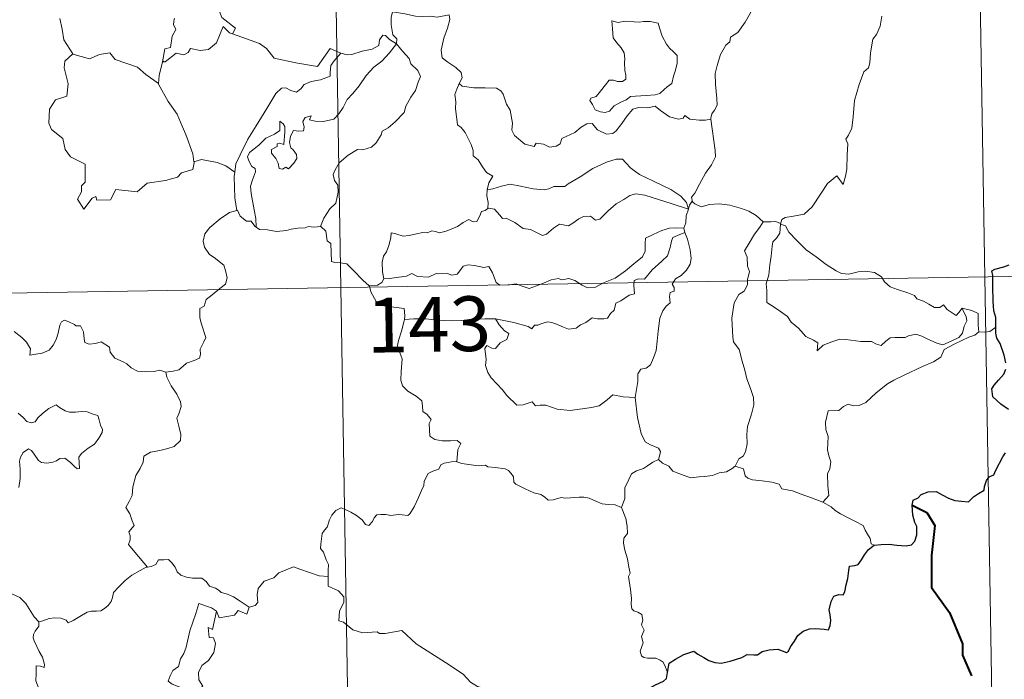
# Model space of a CAD drawing. Units: metres. Extents: x 614237 to 618741, y 4678077 to 4681121.
# Drawn here: x 614824 to 614959, y 4680147 to 4680237 of the extents above; entities that cross this region are included whole.
import ezdxf
from ezdxf.enums import TextEntityAlignment as Align

# ---------------------------------------------------------------- set-up
doc = ezdxf.new("R2010")
doc.units = ezdxf.units.M
doc.header["$MEASUREMENT"] = 0
doc.layers.add('Level 63', color=7, linetype='Continuous', lineweight=0)
doc.styles.add('Arial', font='ARIAL.TTF', dxfattribs={"height": 0.2})

msp = doc.modelspace()

# ---------------------------------------------------------------- linework, layer by layer
at = {"layer": 'Level 63', "linetype": 'Continuous', "lineweight": 0}
for points in [[(614865.41, 4680381.09, -0.74), (614869.42, 4680140.19, -0.74)], [(614954.68, 4680322.33, -0.74), (614957.68, 4680141.65, -0.74)], [(614926.72, 4680243.93, -0.74), (614926.08, 4680242.27, -0.74), (614925.46, 4680240.95, -0.74), (614925.06, 4680239.37, -0.74), (614924.57, 4680238.07, -0.74), (614923.81, 4680236.82, -0.74), (614922.82, 4680235.41, -0.74), (614921.8, 4680234.77, -0.74), (614921.74, 4680234.09, -0.74), (614921.17, 4680233.67, -0.74), (614920.47, 4680232.38, -0.74), (614920.01, 4680230.88, -0.74), (614919.72, 4680229.79, -0.74), (614919.76, 4680228.25, -0.74), (614919.95, 4680226.36, -0.74), (614920, 4680225.44, -0.74), (614919.64, 4680224.76, -0.74), (614919.27, 4680224.24, -0.74), (614919.13, 4680223.63, -0.74), (614919.14, 4680223.53, -0.74)], [(614853.54, 4680235.2, -0.74), (614853.97, 4680235.97, -0.74), (614852.12, 4680237.43, -0.74), (614851.76, 4680238.28, -0.74), (614852.05, 4680239.67, -0.74), (614850.94, 4680241.27, -0.74)], [(614875.48, 4680238.21, -0.74), (614875.33, 4680237.43, -0.74), (614875.33, 4680236.44, -0.74), (614875.53, 4680235.05, -0.74), (614876.1, 4680234.51, -0.74), (614876.06, 4680233.85, -0.74)], [(614875.48, 4680238.21, -0.74), (614875.49, 4680238.21, -0.74), (614877.2, 4680237.95, -0.74), (614878.63, 4680237.64, -0.74), (614879.6, 4680237.59, -0.74), (614880.7, 4680237.62, -0.74), (614881.61, 4680237.49, -0.74), (614883.24, 4680237.8, -0.74), (614883.34, 4680237.17, -0.74), (614883.01, 4680235.99, -0.74), (614882.53, 4680234.6, -0.74), (614882.15, 4680232.96, -0.74), (614882.29, 4680231.91, -0.74), (614883.09, 4680231.34, -0.74), (614884.15, 4680230.58, -0.74), (614884.91, 4680229.92, -0.74), (614885.05, 4680229.16, -0.74), (614884.61, 4680228.39, -0.74)], [(614942.58, 4680237.65, -0.74), (614942.33, 4680236.28, -0.74), (614941.82, 4680235.12, -0.74), (614941.34, 4680234.49, -0.74), (614941.02, 4680232.6, -0.74), (614940.9, 4680231.24, -0.74), (614940.73, 4680230.53, -0.74), (614940.1, 4680230, -0.74), (614939.45, 4680228.26, -0.74), (614938.8, 4680226.05, -0.74), (614938.65, 4680223.83, -0.74), (614938.44, 4680222.3, -0.74), (614938.01, 4680221.34, -0.74), (614937.65, 4680220.76, -0.74), (614937.92, 4680220.13, -0.74), (614937.79, 4680218.57, -0.74), (614937.78, 4680216.68, -0.74), (614937.58, 4680215.72, -0.74), (614937.28, 4680214.54, -0.74), (614936.38, 4680215.74, -0.74), (614935.12, 4680214.68, -0.74), (614934.27, 4680213.38, -0.74), (614933.01, 4680211.49, -0.74), (614931.92, 4680210.5, -0.74), (614930.44, 4680210.21, -0.74), (614929.3, 4680210.05, -0.74), (614928.85, 4680209.75, -0.74), (614928.68, 4680209.11, -0.74)], [(614829.91, 4680237.29, -0.74), (614830.19, 4680235.84, -0.74), (614830.43, 4680234.39, -0.74), (614831.66, 4680232.48, -0.74)], [(614845.67, 4680237.31, -0.74), (614845.55, 4680237.28, -0.74), (614845.48, 4680236.49, -0.74), (614845.77, 4680235.79, -0.74), (614845.3, 4680234.91, -0.74), (614845.06, 4680233.33, -0.74), (614844.29, 4680233.13, -0.74), (614843.97, 4680231.38, -0.74), (614844.09, 4680231.52, -0.74)], [(614843.97, 4680231.38, -0.74), (614844.32, 4680231.39, -0.74), (614845.85, 4680232.58, -0.74), (614846.9, 4680232.34, -0.74), (614847.5, 4680232.65, -0.74), (614847.82, 4680233.18, -0.74), (614849.14, 4680232.94, -0.74), (614850.25, 4680233.06, -0.74), (614851.37, 4680233.97, -0.74), (614851.85, 4680235.23, -0.74), (614852.26, 4680236.19, -0.74), (614853.15, 4680235.34, -0.74), (614853.54, 4680235.2, -0.74)], [(614905.54, 4680237, -0.74), (614905.66, 4680235.91, -0.74), (614905.73, 4680234.67, -0.74), (614906.23, 4680233.97, -0.74), (614906.82, 4680233.31, -0.74), (614907.24, 4680232.59, -0.74), (614907.35, 4680231.77, -0.74), (614907.3, 4680231.26, -0.74), (614907.34, 4680230.17, -0.74), (614907.47, 4680229.55, -0.74), (614907.46, 4680229, -0.74), (614907.02, 4680228.69, -0.74), (614906.34, 4680228.67, -0.74), (614905.76, 4680228.86, -0.74), (614905.19, 4680228.87, -0.74), (614904.67, 4680228.24, -0.74), (614904.02, 4680227.34, -0.74), (614903.39, 4680226.62, -0.74), (614902.67, 4680226.39, -0.74), (614902.52, 4680226.08, -0.74), (614902.89, 4680225.53, -0.74), (614903.25, 4680224.81, -0.74), (614904, 4680224.5, -0.74), (614904.65, 4680224.41, -0.74), (614905.24, 4680224.63, -0.74), (614905.89, 4680225.32, -0.74), (614906.8, 4680225.83, -0.74), (614907.52, 4680226.15, -0.74), (614908.13, 4680226.61, -0.74), (614908.82, 4680226.66, -0.74), (614910.26, 4680226.77, -0.74), (614911.48, 4680226.85, -0.74), (614912.12, 4680227.05, -0.74), (614912.75, 4680227.59, -0.74), (614913.13, 4680227.94, -0.74), (614913.78, 4680228.42, -0.74), (614914.02, 4680229.39, -0.74), (614914.25, 4680230.11, -0.74), (614914.53, 4680231.12, -0.74), (614914.52, 4680232.22, -0.74), (614914.01, 4680232.75, -0.74), (614913.44, 4680233.26, -0.74), (614913.03, 4680233.8, -0.74), (614912.44, 4680234.91, -0.74), (614912.11, 4680236.01, -0.74), (614911.9, 4680236.69, -0.74), (614910.8, 4680236.88, -0.74), (614909.91, 4680236.91, -0.74), (614909.28, 4680236.81, -0.74), (614908.6, 4680236.85, -0.74), (614907.38, 4680236.95, -0.74), (614906.44, 4680236.75, -0.74), (614905.54, 4680237, -0.74)], [(614853.54, 4680235.2, -0.74), (614857.24, 4680233.87, -0.74), (614858.24, 4680233.21, -0.74), (614859.26, 4680231.86, -0.74), (614862.24, 4680231.25, -0.74), (614865.2, 4680230.72, -0.74), (614866.96, 4680233.19, -0.74), (614868.39, 4680232.56, -0.74)], [(614876.06, 4680233.85, -0.74), (614875.06, 4680234.42, -0.74), (614874.53, 4680234.99, -0.74), (614874.16, 4680235.02, -0.74), (614873.71, 4680234.39, -0.74), (614873.62, 4680233.63, -0.74), (614872.71, 4680233.09, -0.74), (614871.31, 4680232.84, -0.74), (614869.93, 4680232.37, -0.74), (614869.27, 4680232.32, -0.74), (614868.39, 4680232.56, -0.74)], [(614856.79, 4680208.72, -0.74), (614856.75, 4680209.9, -0.74), (614856.55, 4680211.07, -0.74), (614856.14, 4680213.32, -0.74), (614856.04, 4680214.31, -0.74), (614856.29, 4680215.19, -0.74), (614856.73, 4680216.28, -0.74), (614856.67, 4680216.77, -0.74), (614856.23, 4680217.03, -0.74), (614855.78, 4680217.79, -0.74), (614855.63, 4680218.36, -0.74), (614855.89, 4680218.94, -0.74), (614857.15, 4680219.95, -0.74), (614858.13, 4680220.89, -0.74), (614859.33, 4680221.46, -0.74), (614860.04, 4680221.95, -0.74), (614860.03, 4680223.24, -0.74), (614860.5, 4680222.89, -0.74), (614860.74, 4680222.49, -0.74), (614860.75, 4680221.77, -0.74), (614860.61, 4680220.02, -0.74), (614860.01, 4680220.24, -0.74), (614859.7, 4680220.12, -0.74), (614859.7, 4680219.78, -0.74), (614858.92, 4680219.35, -0.74), (614858.89, 4680218.87, -0.74), (614859.49, 4680218.14, -0.74), (614859.8, 4680217.48, -0.74), (614859.96, 4680216.76, -0.74), (614860.43, 4680216.68, -0.74), (614860.85, 4680216.95, -0.74), (614861.25, 4680216.73, -0.74), (614861.96, 4680217.47, -0.74), (614862.39, 4680218.12, -0.74), (614862.32, 4680218.67, -0.74), (614861.88, 4680219.29, -0.74), (614861.54, 4680219.6, -0.74), (614861.35, 4680220.33, -0.74), (614861.53, 4680221.2, -0.74), (614861.92, 4680221.95, -0.74), (614862.65, 4680221.87, -0.74), (614863.27, 4680221.9, -0.74), (614863.37, 4680222.41, -0.74), (614863.22, 4680223.2, -0.74), (614863.53, 4680223.72, -0.74), (614864.35, 4680223.95, -0.74), (614864.12, 4680223.4, -0.74), (614864.87, 4680223.24, -0.74), (614866.05, 4680223.21, -0.74), (614867.43, 4680223.51, -0.74), (614868.13, 4680224.25, -0.74), (614868.74, 4680225.13, -0.74), (614869.29, 4680226.21, -0.74), (614870.05, 4680227.04, -0.74), (614870.94, 4680228.06, -0.74), (614871.9, 4680229.5, -0.74), (614872.94, 4680230.62, -0.74), (614874.03, 4680231.46, -0.74), (614875.08, 4680232.62, -0.74), (614876.06, 4680233.85, -0.74)], [(614876.06, 4680233.85, -0.74), (614876.85, 4680232.83, -0.74), (614877.76, 4680231.81, -0.74), (614877.99, 4680231.09, -0.74), (614878.95, 4680230.18, -0.74), (614879.31, 4680229.36, -0.74), (614878.99, 4680228.59, -0.74), (614878.64, 4680227.44, -0.74), (614878.01, 4680226.51, -0.74), (614877.33, 4680225.28, -0.74), (614877.1, 4680224.41, -0.74), (614875.86, 4680223.14, -0.74), (614874.9, 4680222.31, -0.74), (614874.07, 4680221.85, -0.74), (614873.95, 4680221.36, -0.74), (614873.23, 4680220.25, -0.74), (614872.6, 4680219.67, -0.74), (614871.41, 4680219.33, -0.74), (614870.69, 4680219.35, -0.74), (614869.4, 4680218.59, -0.74), (614868.18, 4680217.53, -0.74), (614867.62, 4680216.57, -0.74), (614867.34, 4680215.93, -0.74), (614867.54, 4680215.11, -0.74), (614867.98, 4680214.45, -0.74), (614868.04, 4680213.49, -0.74), (614867.72, 4680212, -0.74), (614866.9, 4680211.23, -0.74), (614866.06, 4680209.96, -0.74), (614865.63, 4680208.79, -0.74)], [(614831.66, 4680232.48, -0.74), (614830.58, 4680231.48, -0.74), (614830.48, 4680230.54, -0.74), (614831.05, 4680228.37, -0.74), (614830.83, 4680226.65, -0.74), (614829.32, 4680226.16, -0.74), (614828.48, 4680224.88, -0.74), (614828.38, 4680222.97, -0.74), (614828.73, 4680222.08, -0.74), (614830.32, 4680220.88, -0.74), (614830.64, 4680219.36, -0.74), (614831.36, 4680218.34, -0.74), (614833.37, 4680217.33, -0.74), (614833.35, 4680214.86, -0.74), (614832.87, 4680214.36, -0.74), (614832.85, 4680213.56, -0.74), (614832.33, 4680212.55, -0.74), (614833.18, 4680211.16, -0.74), (614834.31, 4680212.68, -0.74), (614834.82, 4680212.9, -0.74), (614834.96, 4680212.41, -0.74), (614836.82, 4680212.48, -0.74), (614837.59, 4680213.88, -0.74), (614840.5, 4680213.54, -0.74), (614841.88, 4680214.73, -0.74), (614844.39, 4680215.13, -0.74), (614846.01, 4680215.55, -0.74), (614846.57, 4680216.18, -0.74), (614848.12, 4680216.61, -0.74), (614848.34, 4680217.77, -0.74)], [(614831.66, 4680232.48, -0.74), (614831.68, 4680232.43, -0.74), (614833.94, 4680231.77, -0.74), (614835.31, 4680232.39, -0.74), (614836.75, 4680232.61, -0.74), (614837.47, 4680231.69, -0.74), (614840.54, 4680230.66, -0.74), (614841.66, 4680229.64, -0.74), (614843.41, 4680228.41, -0.74)], [(614868.39, 4680232.56, -0.74), (614867.51, 4680231.52, -0.74), (614867.04, 4680230.85, -0.74), (614866.93, 4680229.93, -0.74), (614866.94, 4680229.41, -0.74), (614865.61, 4680228.91, -0.74), (614864.36, 4680228.66, -0.74), (614863.4, 4680228.25, -0.74), (614862.92, 4680227.66, -0.74), (614862.33, 4680227.23, -0.74), (614861.57, 4680227.44, -0.74), (614860.85, 4680227.83, -0.74), (614860.27, 4680227.76, -0.74), (614859.5, 4680227.01, -0.74), (614858.28, 4680224.96, -0.74), (614856.82, 4680222.6, -0.74), (614855.68, 4680220.77, -0.74), (614854.59, 4680218.63, -0.74), (614854.02, 4680217.4, -0.74), (614853.86, 4680216.23, -0.74)], [(614843.41, 4680228.41, -0.74), (614843.52, 4680229.48, -0.74), (614843.97, 4680231.38, -0.74)], [(614848.26, 4680217.65, -0.74), (614848.12, 4680218.78, -0.74), (614847.16, 4680221.43, -0.74), (614846.64, 4680222.57, -0.74), (614845.98, 4680224.22, -0.74), (614844.74, 4680225.95, -0.74), (614843.41, 4680228.33, -0.74), (614843.41, 4680228.41, -0.74)], [(614884.61, 4680228.39, -0.74), (614884.3, 4680227.61, -0.74), (614884.03, 4680226.88, -0.74), (614884.17, 4680225.88, -0.74), (614884.14, 4680224.96, -0.74), (614884.38, 4680222.76, -0.74), (614884.92, 4680222.37, -0.74), (614885.45, 4680221.69, -0.74), (614885.91, 4680220.79, -0.74), (614886.29, 4680220.04, -0.74), (614886.56, 4680219.22, -0.74), (614886.54, 4680218.51, -0.74), (614887.24, 4680217.93, -0.74), (614887.81, 4680216.99, -0.74), (614888.37, 4680216.21, -0.74), (614889.25, 4680215.69, -0.74), (614888.69, 4680214.8, -0.74), (614888.46, 4680213.82, -0.74)], [(614919.14, 4680223.53, -0.74), (614918.38, 4680223.39, -0.74), (614917.52, 4680223.37, -0.74), (614916.23, 4680223.52, -0.74), (614915.58, 4680224.02, -0.74), (614915.34, 4680223.66, -0.74), (614914.71, 4680223.51, -0.74), (614913.44, 4680223.84, -0.74), (614912.22, 4680224.68, -0.74), (614911.49, 4680225.29, -0.74), (614910.47, 4680225.07, -0.74), (614909.21, 4680225.11, -0.74), (614908.41, 4680224.9, -0.74), (614907.67, 4680223.99, -0.74), (614906.92, 4680222.94, -0.74), (614906.16, 4680221.92, -0.74), (614905.7, 4680221.54, -0.74), (614904.82, 4680221.48, -0.74), (614903.57, 4680222.05, -0.74), (614902.88, 4680222.92, -0.74), (614902.11, 4680222.88, -0.74), (614901.37, 4680222.44, -0.74), (614900.48, 4680221.69, -0.74), (614898.72, 4680220.86, -0.74), (614898.46, 4680220.15, -0.74), (614897.93, 4680219.81, -0.74), (614897, 4680219.66, -0.74), (614896.17, 4680220.07, -0.74), (614895.18, 4680220.21, -0.74), (614894.91, 4680219.79, -0.74), (614893.64, 4680220.08, -0.74), (614892.22, 4680221.28, -0.74), (614891.84, 4680222, -0.74), (614891.93, 4680222.97, -0.74), (614891.64, 4680224.77, -0.74), (614891.11, 4680225.58, -0.74), (614890.64, 4680226.92, -0.74), (614890.33, 4680227.4, -0.74), (614889.75, 4680227.74, -0.74), (614888.18, 4680227.79, -0.74), (614886.63, 4680227.83, -0.74), (614885.05, 4680228.05, -0.74), (614884.61, 4680228.39, -0.74)], [(614919.14, 4680223.53, -0.74), (614919.73, 4680219.23, -0.74), (614919.75, 4680218.35, -0.74), (614919.22, 4680217.26, -0.74), (614918.38, 4680216.13, -0.74), (614917.59, 4680214.6, -0.74), (614916.95, 4680213.37, -0.74), (614916.49, 4680212.81, -0.74), (614916.62, 4680212.19, -0.74)], [(614853.86, 4680216.23, -0.74), (614852.63, 4680217.11, -0.74), (614851.47, 4680217.56, -0.74), (614849.29, 4680217.97, -0.74), (614848.26, 4680217.65, -0.74)], [(614848.34, 4680217.77, -0.74), (614848.26, 4680217.65, -0.74)], [(614916.04, 4680211.17, -0.74), (614915.8, 4680212.1, -0.74), (614915, 4680212.96, -0.74), (614913.66, 4680213.86, -0.74), (614911.25, 4680215.02, -0.74), (614909.36, 4680215.95, -0.74), (614908.17, 4680216.81, -0.74), (614907.47, 4680217.51, -0.74), (614907.02, 4680218.01, -0.74), (614906.17, 4680218.03, -0.74), (614904.82, 4680217.64, -0.74), (614902.95, 4680216.75, -0.74), (614901.2, 4680215.61, -0.74), (614899.58, 4680214.67, -0.74), (614899.1, 4680214.27, -0.74), (614897.62, 4680214.3, -0.74), (614896.91, 4680213.98, -0.74), (614896.26, 4680213.81, -0.74), (614894.78, 4680213.98, -0.74), (614893.02, 4680214.34, -0.74), (614891.62, 4680214.61, -0.74), (614890.42, 4680214.31, -0.74), (614889.26, 4680213.95, -0.74), (614888.46, 4680213.82, -0.74)], [(614853.86, 4680216.23, -0.74), (614853.78, 4680215.66, -0.74), (614853.88, 4680212.73, -0.74), (614854.15, 4680211.01, -0.74)], [(614888.46, 4680213.82, -0.74), (614888.44, 4680213, -0.74), (614888.62, 4680212.09, -0.74), (614888.58, 4680211.25, -0.74)], [(614888.58, 4680211.25, -0.74), (614888.67, 4680211.3, -0.74), (614889.46, 4680211.16, -0.74), (614890.2, 4680210.34, -0.74), (614890.59, 4680209.91, -0.74), (614891.07, 4680209.96, -0.74), (614892.27, 4680209.34, -0.74), (614893.39, 4680208.53, -0.74), (614894.42, 4680208.38, -0.74), (614895.21, 4680207.99, -0.74), (614896.03, 4680207.58, -0.74), (614896.6, 4680207.77, -0.74), (614897.55, 4680208.58, -0.74), (614898.39, 4680209.12, -0.74), (614899.62, 4680208.9, -0.74), (614900.22, 4680209.25, -0.74), (614901.01, 4680209.86, -0.74), (614901.68, 4680210.16, -0.74), (614902.65, 4680210.2, -0.74), (614903.32, 4680209.68, -0.74), (614903.92, 4680209.82, -0.74), (614905.07, 4680210.94, -0.74), (614906.14, 4680211.9, -0.74), (614907.2, 4680212.52, -0.74), (614908.04, 4680213.06, -0.74), (614908.86, 4680213.28, -0.74), (614910.07, 4680213.11, -0.74), (614912.11, 4680212.47, -0.74), (614913.69, 4680211.98, -0.74), (614916.04, 4680211.17, -0.74)], [(614916.62, 4680212.19, -0.74), (614916.55, 4680212.28, -0.74), (614916.18, 4680211.74, -0.74), (614916.04, 4680211.17, -0.74)], [(614926.31, 4680209.43, -0.74), (614925.36, 4680210.3, -0.74), (614924.31, 4680210.9, -0.74), (614923.33, 4680211.26, -0.74), (614921.73, 4680211.73, -0.74), (614920.27, 4680211.9, -0.74), (614918.93, 4680211.8, -0.74), (614917.82, 4680211.48, -0.74), (614916.91, 4680211.89, -0.74), (614916.62, 4680212.19, -0.74)], [(614844.4, 4680188.85, -0.74), (614845.41, 4680188.99, -0.74), (614846.19, 4680189.18, -0.74), (614846.78, 4680189.67, -0.74), (614847.24, 4680190.07, -0.74), (614848.32, 4680190.42, -0.74), (614849.05, 4680190.75, -0.74), (614849.16, 4680191.25, -0.74), (614849.14, 4680192, -0.74), (614849.61, 4680192.99, -0.74), (614849.89, 4680193.59, -0.74), (614849.32, 4680195.41, -0.74), (614849.06, 4680196.31, -0.74), (614849.09, 4680197.59, -0.74), (614849.69, 4680197.89, -0.74), (614849.93, 4680198.78, -0.74), (614850.75, 4680199.44, -0.74), (614851.82, 4680200.33, -0.74), (614852.62, 4680200.9, -0.74), (614852.85, 4680201.79, -0.74), (614852.61, 4680202.78, -0.74), (614852.37, 4680203.49, -0.74), (614851.06, 4680204.58, -0.74), (614850.39, 4680204.99, -0.74), (614849.72, 4680205.99, -0.74), (614849.55, 4680206.81, -0.74), (614849.77, 4680207.8, -0.74), (614850.45, 4680208.69, -0.74), (614851.88, 4680209.85, -0.74), (614853.15, 4680210.72, -0.74), (614854.15, 4680211.01, -0.74)], [(614854.15, 4680211.01, -0.74), (614854.24, 4680211.04, -0.74), (614854.6, 4680210.21, -0.74), (614855.46, 4680209.54, -0.74), (614856.14, 4680209.53, -0.74), (614856.6, 4680208.84, -0.74), (614856.79, 4680208.72, -0.74)], [(614874.31, 4680201.62, -0.74), (614874.11, 4680202.6, -0.74), (614874.09, 4680203.91, -0.74), (614874.25, 4680204.73, -0.74), (614874.65, 4680205.33, -0.74), (614875.01, 4680206.19, -0.74), (614875.28, 4680207.26, -0.74), (614875.29, 4680207.96, -0.74), (614875.95, 4680207.82, -0.74), (614876.93, 4680207.47, -0.74), (614877.77, 4680207.55, -0.74), (614878.77, 4680207.81, -0.74), (614879.66, 4680207.99, -0.74), (614880.22, 4680207.93, -0.74), (614880.86, 4680208.23, -0.74), (614881.39, 4680208.13, -0.74), (614881.94, 4680207.92, -0.74), (614882.84, 4680208.15, -0.74), (614884.39, 4680208.82, -0.74), (614885.19, 4680209.35, -0.74), (614885.94, 4680209.76, -0.74), (614886.57, 4680209.43, -0.74), (614887.06, 4680209.49, -0.74), (614887.44, 4680210.25, -0.74), (614887.69, 4680210.84, -0.74), (614888.19, 4680211.02, -0.74), (614888.58, 4680211.25, -0.74)], [(614916.04, 4680211.17, -0.74), (614916.04, 4680211.16, -0.74), (614915.76, 4680210.27, -0.74), (614915.71, 4680209.33, -0.74), (614915.44, 4680208.58, -0.74)], [(614926.31, 4680209.43, -0.74), (614926.29, 4680209.43, -0.74), (614925.86, 4680208.71, -0.74), (614925.09, 4680207.75, -0.74), (614924.39, 4680206.53, -0.74), (614923.75, 4680205.45, -0.74), (614924.11, 4680204.6, -0.74), (614924.16, 4680203.35, -0.74), (614924.43, 4680202.63, -0.74), (614924.3, 4680202.06, -0.74), (614924.13, 4680201.61, -0.74), (614924.15, 4680200.79, -0.74), (614923.68, 4680199.96, -0.74), (614922.97, 4680199.47, -0.74), (614922.33, 4680198.35, -0.74), (614921.98, 4680196.23, -0.74), (614922.14, 4680193.66, -0.74), (614922.22, 4680192.98, -0.74), (614923.02, 4680191.94, -0.74), (614923.4, 4680190.36, -0.74), (614923.79, 4680189.14, -0.74), (614924.06, 4680187.94, -0.74), (614924.54, 4680186.59, -0.74), (614924.97, 4680185.35, -0.74), (614925, 4680184.36, -0.74), (614924.68, 4680183.08, -0.74), (614924.17, 4680181.38, -0.74), (614924.08, 4680180.3, -0.74), (614924.09, 4680179.02, -0.74), (614923.89, 4680177.91, -0.74), (614923.57, 4680177.34, -0.74), (614922.94, 4680176.95, -0.74), (614922.48, 4680175.95, -0.74)], [(614928.68, 4680209.11, -0.74), (614928.69, 4680209.2, -0.74), (614928.03, 4680209.51, -0.74), (614927.36, 4680209.45, -0.74), (614926.31, 4680209.43, -0.74)], [(614953.58, 4680197.61, -0.74), (614953.75, 4680197.17, -0.74), (614954.12, 4680196.45, -0.74), (614954.2, 4680195.88, -0.74), (614953.84, 4680195.13, -0.74), (614953.62, 4680194.2, -0.74), (614953.13, 4680193.6, -0.74), (614952.05, 4680193.07, -0.74), (614950.94, 4680192.58, -0.74), (614950.09, 4680192.82, -0.74), (614948.77, 4680193.41, -0.74), (614948.04, 4680193.76, -0.74), (614947.23, 4680194.04, -0.74), (614946.24, 4680193.84, -0.74), (614945.75, 4680193.58, -0.74), (614944.33, 4680193.6, -0.74), (614943.72, 4680193.55, -0.74), (614943.1, 4680193.11, -0.74), (614942.45, 4680192.48, -0.74), (614941.84, 4680192.7, -0.74), (614941.13, 4680193.05, -0.74), (614939.67, 4680193.06, -0.74), (614937.63, 4680193.3, -0.74), (614936.8, 4680193.37, -0.74), (614935.73, 4680193.02, -0.74), (614934.54, 4680192.53, -0.74), (614933.72, 4680191.79, -0.74), (614933.77, 4680192.87, -0.74), (614933.21, 4680193.21, -0.74), (614932.14, 4680193.71, -0.74), (614931.13, 4680194.87, -0.74), (614930.14, 4680195.7, -0.74), (614929.62, 4680196.46, -0.74), (614928.36, 4680197.4, -0.74), (614927.3, 4680198.05, -0.74), (614926.78, 4680198.41, -0.74), (614926.81, 4680200.02, -0.74), (614926.71, 4680200.94, -0.74), (614927.09, 4680202.18, -0.74), (614927.23, 4680203.56, -0.74), (614927.39, 4680204.75, -0.74), (614927.53, 4680206.13, -0.74), (614927.6, 4680206.72, -0.74), (614928.11, 4680207.21, -0.74), (614928.56, 4680207.89, -0.74), (614928.68, 4680209.11, -0.74)], [(614928.68, 4680209.11, -0.74), (614929.35, 4680208.9, -0.74), (614929.8, 4680208.04, -0.74), (614930.91, 4680206.87, -0.74), (614932.21, 4680205.63, -0.74), (614933.55, 4680204.65, -0.74), (614934.93, 4680203.6, -0.74), (614936.29, 4680202.73, -0.74), (614937.05, 4680202.36, -0.74), (614938.02, 4680202.28, -0.74), (614939.3, 4680202.58, -0.74), (614940.34, 4680202.67, -0.74), (614941.55, 4680202.5, -0.74), (614942.51, 4680201.93, -0.74), (614942.95, 4680201.21, -0.74), (614943.7, 4680200.54, -0.74), (614944.72, 4680200.18, -0.74), (614946.12, 4680199.72, -0.74), (614947.04, 4680199.37, -0.74), (614947.37, 4680198.91, -0.74), (614948.28, 4680198.58, -0.74), (614949.01, 4680198.14, -0.74), (614949.78, 4680197.7, -0.74), (614950.49, 4680197.71, -0.74), (614951.02, 4680198.06, -0.74), (614951.51, 4680197.45, -0.74), (614952.76, 4680196.62, -0.74), (614953.1, 4680197.02, -0.74), (614953.58, 4680197.61, -0.74)], [(614856.79, 4680208.72, -0.74), (614857.28, 4680208.4, -0.74), (614858.37, 4680208.35, -0.74), (614859.59, 4680208.12, -0.74), (614860.97, 4680208.24, -0.74), (614861.62, 4680208.43, -0.74), (614862.5, 4680208.56, -0.74), (614863.53, 4680208.6, -0.74), (614863.97, 4680208.81, -0.74), (614864.71, 4680208.71, -0.74), (614865.63, 4680208.79, -0.74)], [(614865.63, 4680208.79, -0.74), (614865.65, 4680208.79, -0.74), (614866.37, 4680208.17, -0.74), (614866.52, 4680206.84, -0.74), (614867.06, 4680206.47, -0.74), (614867.11, 4680204.03, -0.74), (614867.58, 4680203.86, -0.74), (614868.38, 4680203.83, -0.74), (614869.22, 4680203.68, -0.74), (614870.12, 4680202.83, -0.74), (614871.43, 4680201.44, -0.74), (614872.27, 4680200.67, -0.74)], [(614915.44, 4680208.58, -0.74), (614914.41, 4680208.63, -0.74), (614913.48, 4680208.59, -0.74), (614912.42, 4680208.28, -0.74), (614911.2, 4680207.73, -0.74), (614910.16, 4680207.19, -0.74), (614910.13, 4680206.48, -0.74), (614910.14, 4680205.44, -0.74), (614909.78, 4680204.64, -0.74), (614908.59, 4680203.69, -0.74), (614907.42, 4680202.72, -0.74), (614905.99, 4680201.74, -0.74), (614904.41, 4680201.1, -0.74), (614903.24, 4680200.44, -0.74), (614902.2, 4680200.42, -0.74), (614901.49, 4680200.76, -0.74), (614900.47, 4680201.39, -0.74), (614899.64, 4680201.67, -0.74), (614899.19, 4680201.6, -0.74), (614898.65, 4680201.5, -0.74), (614898.26, 4680201.7, -0.74), (614897.26, 4680201.51, -0.74), (614896.18, 4680201.02, -0.74), (614895.22, 4680200.66, -0.74), (614894.22, 4680200.29, -0.74), (614893.11, 4680200.68, -0.74), (614892.46, 4680200.93, -0.74), (614891.53, 4680200.82, -0.74), (614890.2, 4680200.77, -0.74), (614889.72, 4680201.13, -0.74), (614889.2, 4680202.44, -0.74), (614888.7, 4680203.31, -0.74), (614888.02, 4680203.17, -0.74), (614886.74, 4680203.47, -0.74), (614885.88, 4680203.55, -0.74), (614885.19, 4680203.35, -0.74), (614884.72, 4680202.75, -0.74), (614884.34, 4680202.26, -0.74), (614883.62, 4680202.15, -0.74), (614883.01, 4680202.35, -0.74), (614881.63, 4680202.3, -0.74), (614881.46, 4680202.35, -0.74), (614880.42, 4680201.87, -0.74), (614878.92, 4680201.96, -0.74), (614878.14, 4680202.37, -0.74), (614877.42, 4680202.02, -0.74), (614876.37, 4680201.86, -0.74), (614875.07, 4680201.67, -0.74), (614874.31, 4680201.62, -0.74)], [(614889.63, 4680196.15, -0.74), (614892.11, 4680195.67, -0.74), (614894.07, 4680195.1, -0.74), (614894.59, 4680194.8, -0.74), (614894.97, 4680195.3, -0.74), (614895.42, 4680195.27, -0.74), (614895.94, 4680195.5, -0.74), (614896.79, 4680195.74, -0.74), (614897.35, 4680195.65, -0.74), (614898.22, 4680195.35, -0.74), (614898.95, 4680195, -0.74), (614899.62, 4680194.75, -0.74), (614900.68, 4680194.89, -0.74), (614901.25, 4680195.31, -0.74), (614902, 4680195.65, -0.74), (614902.88, 4680196.28, -0.74), (614903.58, 4680196.15, -0.74), (614904.44, 4680196.14, -0.74), (614904.95, 4680196.24, -0.74), (614905.35, 4680196.89, -0.74), (614905.87, 4680197.35, -0.74), (614906.08, 4680198.29, -0.74), (614906.78, 4680198.6, -0.74), (614907.91, 4680199.39, -0.74), (614908.68, 4680199.6, -0.74), (614908.57, 4680200.78, -0.74), (614908.62, 4680201.39, -0.74), (614909.19, 4680201.63, -0.74), (614910.02, 4680201.6, -0.74), (614911.1, 4680202.89, -0.74), (614912.42, 4680204.04, -0.74), (614913.17, 4680204.77, -0.74), (614913.54, 4680205.92, -0.74), (614913.71, 4680206.79, -0.74), (614913.93, 4680207.29, -0.74), (614914.56, 4680207.59, -0.74), (614915.56, 4680207.98, -0.74)], [(614915.56, 4680207.98, -0.74), (614915.94, 4680207.05, -0.74), (614916.27, 4680205.63, -0.74), (614916.41, 4680204.41, -0.74), (614916.28, 4680203.64, -0.74), (614915.8, 4680202.84, -0.74), (614915.07, 4680202.07, -0.74), (614914.28, 4680201.64, -0.74), (614913.84, 4680200.89, -0.74), (614914.09, 4680200.43, -0.74), (614914.08, 4680199.96, -0.74), (614913.56, 4680199.75, -0.74), (614913.45, 4680199.22, -0.74), (614913.56, 4680198.33, -0.74), (614912.99, 4680197.88, -0.74), (614912.53, 4680197.23, -0.74), (614912.13, 4680196.25, -0.74), (614911.89, 4680194.48, -0.74), (614911.78, 4680193.09, -0.74), (614911.61, 4680191.81, -0.74), (614911.27, 4680190.83, -0.74), (614910.87, 4680189.83, -0.74), (614910.27, 4680189.41, -0.74), (614909.52, 4680189.25, -0.74), (614909.14, 4680188.62, -0.74), (614909.11, 4680187.58, -0.74), (614908.74, 4680185.35, -0.74)], [(614915.44, 4680208.58, -0.74), (614915.44, 4680208.55, -0.74), (614915.54, 4680208.02, -0.74), (614915.56, 4680207.98, -0.74)], [(614515.34, 4680194.54, -0.74), (615044.94, 4680203.35, -0.74)], [(614874.31, 4680201.62, -0.74), (614874.02, 4680201.13, -0.74), (614873.44, 4680200.77, -0.74), (614872.27, 4680200.67, -0.74)], [(614872.27, 4680200.67, -0.74), (614872.32, 4680200.62, -0.74), (614872.52, 4680199.87, -0.74), (614873.24, 4680198.55, -0.74), (614873.96, 4680197.96, -0.74), (614874.99, 4680197.85, -0.74), (614877.08, 4680197.58, -0.74), (614877.19, 4680196.56, -0.74), (614877.12, 4680196.08, -0.74)], [(614955.86, 4680194.36, -0.74), (614955.76, 4680195.28, -0.74), (614955.78, 4680196.02, -0.74), (614955.78, 4680196.89, -0.74), (614954.89, 4680197.31, -0.74), (614953.58, 4680197.61, -0.74)], [(614823.63, 4680194.4, -0.74), (614824.7, 4680193.59, -0.74), (614825.31, 4680192.96, -0.74), (614825.85, 4680192.06, -0.74), (614825.8, 4680191.18, -0.74), (614826.6, 4680191.33, -0.74), (614827.46, 4680191.45, -0.74), (614828.41, 4680191.84, -0.74), (614828.96, 4680192.53, -0.74), (614829.41, 4680193.34, -0.74), (614829.65, 4680194.2, -0.74), (614829.88, 4680195.3, -0.74), (614830.1, 4680195.73, -0.74), (614830.51, 4680195.96, -0.74), (614831.14, 4680195.75, -0.74), (614831.9, 4680195.37, -0.74), (614832.07, 4680195.21, -0.74), (614832.74, 4680195.19, -0.74), (614833.12, 4680194.39, -0.74), (614833.22, 4680193.41, -0.74), (614833.34, 4680192.9, -0.74), (614833.89, 4680192.68, -0.74), (614834.8, 4680192.77, -0.74), (614835.56, 4680192.99, -0.74), (614836.7, 4680192.27, -0.74), (614836.81, 4680191.59, -0.74), (614837.45, 4680190.75, -0.74), (614838.59, 4680190.24, -0.74), (614839.07, 4680189.99, -0.74), (614839.67, 4680189.44, -0.74), (614840.54, 4680188.99, -0.74), (614841.63, 4680188.91, -0.74), (614842.81, 4680188.95, -0.74), (614843.59, 4680189.12, -0.74), (614844.4, 4680188.85, -0.74)], [(614877.12, 4680196.08, -0.74), (614877.1, 4680195.89, -0.74), (614876.72, 4680194.44, -0.74), (614876.33, 4680193.17, -0.74), (614876.15, 4680192.27, -0.74), (614876.53, 4680191.42, -0.74), (614876.81, 4680190.69, -0.74), (614876.7, 4680188.93, -0.74), (614876.62, 4680187.74, -0.74), (614876.88, 4680186.95, -0.74), (614877.6, 4680186.23, -0.74), (614878.73, 4680185.56, -0.74), (614879.52, 4680184.93, -0.74), (614879.62, 4680184.25, -0.74), (614879.65, 4680183.47, -0.74), (614880.23, 4680183.02, -0.74), (614880.79, 4680182.34, -0.74), (614880.52, 4680181.83, -0.74), (614880.54, 4680180.95, -0.74), (614880.62, 4680180.09, -0.74), (614881.29, 4680179.61, -0.74), (614882.28, 4680179.44, -0.74), (614883.42, 4680179.43, -0.74), (614884.34, 4680179.49, -0.74), (614884.84, 4680179.08, -0.74), (614884.45, 4680178.25, -0.74), (614884.33, 4680176.56, -0.74)], [(614889.63, 4680196.15, -0.74), (614888.16, 4680196.17, -0.74), (614886.31, 4680196.1, -0.74), (614885, 4680195.92, -0.74), (614883.6, 4680195.89, -0.74), (614881.56, 4680195.97, -0.74), (614880.12, 4680196.17, -0.74), (614878.43, 4680196.16, -0.74), (614877.12, 4680196.08, -0.74)], [(614908.74, 4680185.35, -0.74), (614907.09, 4680185.48, -0.74), (614905.7, 4680185.76, -0.74), (614904.92, 4680185.03, -0.74), (614903.84, 4680184.24, -0.74), (614902.75, 4680184, -0.74), (614899.85, 4680183.58, -0.74), (614898.08, 4680183.76, -0.74), (614896.5, 4680184.34, -0.74), (614895.74, 4680184.3, -0.74), (614895.09, 4680184.22, -0.74), (614894.64, 4680184.77, -0.74), (614893.38, 4680184.35, -0.74), (614892.52, 4680184.34, -0.74), (614891.15, 4680185.66, -0.74), (614890.59, 4680186.43, -0.74), (614889.02, 4680188.09, -0.74), (614888.55, 4680188.81, -0.74), (614888.25, 4680189.78, -0.74), (614888.34, 4680190.56, -0.74), (614888.14, 4680192.1, -0.74), (614888.41, 4680192.49, -0.74), (614889.09, 4680192.11, -0.74), (614889.6, 4680192.08, -0.74), (614890.27, 4680192.88, -0.74), (614891.16, 4680193.34, -0.74), (614891.45, 4680194.14, -0.74), (614890.86, 4680194.5, -0.74), (614890.12, 4680195.32, -0.74), (614889.63, 4680196.15, -0.74)], [(614934.46, 4680171.03, -0.74), (614935.29, 4680171.95, -0.74), (614935.14, 4680173.27, -0.74), (614935.11, 4680174.92, -0.74), (614935.45, 4680175.59, -0.74), (614935.57, 4680176.56, -0.74), (614935.3, 4680177.36, -0.74), (614935.12, 4680178.19, -0.74), (614935.22, 4680180.01, -0.74), (614934.88, 4680180.99, -0.74), (614934.84, 4680181.99, -0.74), (614935.22, 4680183.53, -0.74), (614936.67, 4680183.59, -0.74), (614937.32, 4680184.13, -0.74), (614937.95, 4680184.45, -0.74), (614938.7, 4680184.24, -0.74), (614939.46, 4680184.28, -0.74), (614940.37, 4680184.7, -0.74), (614941.77, 4680186.03, -0.74), (614943.32, 4680187.23, -0.74), (614944.23, 4680187.74, -0.74), (614945.64, 4680188.42, -0.74), (614948.15, 4680189.63, -0.74), (614949.66, 4680190.25, -0.74), (614950.65, 4680190.89, -0.74), (614951.11, 4680191.94, -0.74), (614952.58, 4680192.73, -0.74), (614954.5, 4680193.62, -0.74), (614955.31, 4680193.9, -0.74), (614955.86, 4680194.36, -0.74)], [(614955.86, 4680194.36, -0.74), (614955.88, 4680194.39, -0.74), (614956.66, 4680194.33, -0.74), (614957.36, 4680194.4, -0.74), (614958.2, 4680195, -0.74)], [(614844.4, 4680188.85, -0.74), (614844.58, 4680188.14, -0.74), (614845.17, 4680186.97, -0.74), (614845.93, 4680185.81, -0.74), (614846.42, 4680184.8, -0.74), (614846.51, 4680184.15, -0.74), (614846.19, 4680183.13, -0.74), (614845.95, 4680182.56, -0.74), (614846.2, 4680181.45, -0.74), (614846.48, 4680180.28, -0.74), (614846.43, 4680179.47, -0.74)], [(614911.96, 4680176.86, -0.74), (614912.15, 4680177.51, -0.74), (614912.21, 4680177.96, -0.74), (614911.93, 4680178.43, -0.74), (614910.85, 4680178.9, -0.74), (614910.14, 4680179.3, -0.74), (614909.59, 4680180.45, -0.74), (614909.06, 4680182.64, -0.74), (614908.74, 4680185.35, -0.74)], [(614829.39, 4680184.38, -0.74), (614828.38, 4680183.88, -0.74), (614827.52, 4680183.16, -0.74), (614826.87, 4680182.6, -0.74), (614826.52, 4680182.02, -0.74), (614825.95, 4680181.88, -0.74), (614825.35, 4680182.1, -0.74), (614824.86, 4680182.64, -0.74), (614824.18, 4680183.21, -0.74)], [(614824.29, 4680173.02, -0.74), (614824.46, 4680174.26, -0.74), (614824.46, 4680175.53, -0.74), (614824.37, 4680176.63, -0.74), (614824.5, 4680177.21, -0.74), (614824.88, 4680177.82, -0.74), (614825.58, 4680178.34, -0.74), (614826.03, 4680178.12, -0.74), (614826.36, 4680177.61, -0.74), (614826.96, 4680176.76, -0.74), (614827.4, 4680176.46, -0.74), (614828.12, 4680176.39, -0.74), (614828.91, 4680176.5, -0.74), (614829.44, 4680176.69, -0.74), (614829.89, 4680177.02, -0.74), (614830.56, 4680177.08, -0.74), (614831.37, 4680176.47, -0.74), (614831.85, 4680175.98, -0.74), (614832.27, 4680175.59, -0.74), (614832.6, 4680175.62, -0.74), (614832.5, 4680177.19, -0.74), (614832.88, 4680177.69, -0.74), (614833.76, 4680178.41, -0.74), (614834.63, 4680179, -0.74), (614835.22, 4680179.79, -0.74), (614835.69, 4680180.59, -0.74), (614835.76, 4680180.99, -0.74), (614835.45, 4680181.57, -0.74), (614835.28, 4680182.32, -0.74), (614835.1, 4680182.9, -0.74), (614834.47, 4680183.09, -0.74), (614833.64, 4680183.42, -0.74), (614832.86, 4680183.45, -0.74), (614832.04, 4680183.37, -0.74), (614831.2, 4680183.34, -0.74), (614830.61, 4680183.53, -0.74), (614829.86, 4680184.01, -0.74), (614829.39, 4680184.38, -0.74)], [(614846.43, 4680179.47, -0.74), (614845.55, 4680178.68, -0.74), (614844.71, 4680178.37, -0.74), (614843.58, 4680178.13, -0.74), (614842.34, 4680177.89, -0.74), (614841.42, 4680177.31, -0.74), (614841.33, 4680176.51, -0.74), (614840.91, 4680175.63, -0.74), (614840.3, 4680174.67, -0.74), (614839.89, 4680173.13, -0.74), (614839.8, 4680171.95, -0.74), (614839.41, 4680171.14, -0.74), (614838.95, 4680170.31, -0.74), (614839.47, 4680169.45, -0.74), (614839.81, 4680168.47, -0.74), (614840.07, 4680167.81, -0.74), (614839.33, 4680166.98, -0.74), (614839.52, 4680166.41, -0.74), (614839.53, 4680165.89, -0.74), (614839.31, 4680165.23, -0.74), (614840.18, 4680164.18, -0.74), (614841.89, 4680162.13, -0.74)], [(614911.96, 4680176.86, -0.74), (614911.19, 4680176.51, -0.74), (614910.43, 4680176.03, -0.74), (614909.89, 4680175.63, -0.74), (614908.95, 4680175.31, -0.74), (614908.23, 4680174.9, -0.74), (614907.88, 4680174.15, -0.74), (614907.32, 4680173, -0.74), (614907.34, 4680171.52, -0.74), (614906.9, 4680170.29, -0.74)], [(614922.48, 4680175.95, -0.74), (614922.07, 4680175.65, -0.74), (614921.28, 4680175.2, -0.74), (614920.27, 4680175.06, -0.74), (614919.37, 4680174.68, -0.74), (614918.27, 4680174.53, -0.74), (614917.51, 4680174.49, -0.74), (614916.32, 4680174.37, -0.74), (614914.76, 4680174.95, -0.74), (614913.9, 4680175.26, -0.74), (614913.35, 4680175.94, -0.74), (614912.49, 4680176.37, -0.74), (614911.96, 4680176.86, -0.74)], [(614884.33, 4680176.56, -0.74), (614884.2, 4680176.59, -0.74), (614883.52, 4680176.57, -0.74), (614883.13, 4680176.45, -0.74), (614882.57, 4680176.37, -0.74), (614882.11, 4680176.16, -0.74), (614881.85, 4680175.57, -0.74), (614881.01, 4680175.27, -0.74), (614880.4, 4680174.98, -0.74), (614880.06, 4680174.38, -0.74), (614879.85, 4680173.84, -0.74), (614879.78, 4680173.32, -0.74), (614879.47, 4680172.64, -0.74), (614879.06, 4680171.69, -0.74), (614878.46, 4680170.37, -0.74), (614877.88, 4680169.44, -0.74), (614877.58, 4680169.2, -0.74), (614876.82, 4680169.3, -0.74), (614876.28, 4680169.33, -0.74), (614875.24, 4680169.2, -0.74), (614874.59, 4680169.35, -0.74), (614873.9, 4680169.32, -0.74), (614873.35, 4680169.3, -0.74), (614873, 4680168.9, -0.74), (614872.76, 4680168.36, -0.74), (614872.26, 4680167.81, -0.74), (614871.77, 4680167.99, -0.74), (614871.35, 4680168.61, -0.74), (614870.55, 4680169.21, -0.74), (614869.76, 4680169.64, -0.74), (614868.91, 4680170.07, -0.74), (614868.46, 4680170.23, -0.74), (614867.74, 4680169.88, -0.74), (614867.18, 4680169.27, -0.74), (614866.85, 4680168.62, -0.74)], [(614906.9, 4680170.29, -0.74), (614906.03, 4680170.66, -0.74), (614905.05, 4680170.72, -0.74), (614904.24, 4680170.82, -0.74), (614903.37, 4680171.15, -0.74), (614902.44, 4680171.57, -0.74), (614901.71, 4680171.72, -0.74), (614901.06, 4680171.72, -0.74), (614899.9, 4680171.61, -0.74), (614899.15, 4680171.59, -0.74), (614898.59, 4680171.66, -0.74), (614897.5, 4680171.35, -0.74), (614896.83, 4680171.3, -0.74), (614896.34, 4680171.76, -0.74), (614895.81, 4680172.09, -0.74), (614894.87, 4680172.3, -0.74), (614893.66, 4680172.84, -0.74), (614892.39, 4680173.5, -0.74), (614892.14, 4680173.76, -0.74), (614892.06, 4680174.48, -0.74), (614891.76, 4680174.95, -0.74), (614891.41, 4680175.35, -0.74), (614890.94, 4680175.59, -0.74), (614889.62, 4680175.78, -0.74), (614888.56, 4680175.89, -0.74), (614888.22, 4680176.1, -0.74), (614887.21, 4680176.03, -0.74), (614886.28, 4680176.15, -0.74), (614885, 4680176.34, -0.74), (614884.33, 4680176.56, -0.74)], [(614934.46, 4680171.03, -0.74), (614932.92, 4680171.64, -0.74), (614931.51, 4680172.14, -0.74), (614930.32, 4680172.58, -0.74), (614928.85, 4680172.84, -0.74), (614928.48, 4680173.51, -0.74), (614927.48, 4680173.79, -0.74), (614926.16, 4680173.95, -0.74), (614924.84, 4680174.1, -0.74), (614924.19, 4680174.34, -0.74), (614923.81, 4680174.63, -0.74), (614923.58, 4680175.58, -0.74), (614922.48, 4680175.95, -0.74)], [(614827, 4680154.63, -0.74), (614826.38, 4680155.3, -0.74), (614825.21, 4680157.13, -0.74), (614824.4, 4680157.95, -0.74), (614822.88, 4680158.66, -0.74), (614821.15, 4680159.96, -0.74), (614819.45, 4680161.18, -0.74), (614817.16, 4680162.85, -0.74), (614815.08, 4680164.37, -0.74), (614812.92, 4680165.48, -0.74), (614811.93, 4680165.93, -0.74), (614810.92, 4680165.6, -0.74), (614809.93, 4680165.97, -0.74), (614808.8, 4680166.18, -0.74), (614808.51, 4680167.07, -0.74), (614808.4, 4680167.67, -0.74), (614807.27, 4680168.55, -0.74), (614805.34, 4680169.69, -0.74), (614803.63, 4680170.64, -0.74)], [(614913.17, 4680147.69, -0.74), (614912.89, 4680148.43, -0.74), (614912.58, 4680149.12, -0.74), (614912.18, 4680149.4, -0.74), (614911.57, 4680149.66, -0.74), (614910.46, 4680149.64, -0.74), (614909.96, 4680149.75, -0.74), (614909.61, 4680149.99, -0.74), (614909.43, 4680150.59, -0.74), (614909.85, 4680151.75, -0.74), (614909.64, 4680152.61, -0.74), (614909.98, 4680153.47, -0.74), (614909.6, 4680154.22, -0.74), (614909.82, 4680154.85, -0.74), (614909.66, 4680155.63, -0.74), (614909.1, 4680155.95, -0.74), (614908.59, 4680156.16, -0.74), (614908.3, 4680156.41, -0.74), (614908.21, 4680157.03, -0.74), (614908.25, 4680157.83, -0.74), (614908.1, 4680159.04, -0.74), (614907.86, 4680160.82, -0.74), (614908.07, 4680161.31, -0.74), (614907.89, 4680162.11, -0.74), (614907.68, 4680163.27, -0.74), (614907.34, 4680164.46, -0.74), (614907.17, 4680165.4, -0.74), (614907.19, 4680166.09, -0.74), (614907.69, 4680166.74, -0.74), (614907.66, 4680167.76, -0.74), (614907.47, 4680168.79, -0.74), (614906.9, 4680170.29, -0.74)], [(614941.49, 4680165.12, -0.74), (614941.11, 4680165.32, -0.74), (614940.96, 4680166.03, -0.74), (614940.58, 4680166.64, -0.74), (614940.27, 4680167.21, -0.74), (614940.02, 4680167.83, -0.74), (614938.97, 4680168.36, -0.74), (614938.02, 4680168.84, -0.74), (614936.89, 4680169.43, -0.74), (614936.18, 4680169.9, -0.74), (614935.61, 4680170.41, -0.74), (614934.48, 4680171.02, -0.74), (614934.46, 4680171.03, -0.74)], [(614866.85, 4680168.62, -0.74), (614866.53, 4680167.62, -0.74), (614866.19, 4680167.21, -0.74), (614865.85, 4680166.72, -0.74), (614865.67, 4680165.28, -0.74), (614865.61, 4680164.67, -0.74), (614866.01, 4680164.19, -0.74), (614866.39, 4680163.13, -0.74), (614866.71, 4680162.48, -0.74), (614866.69, 4680161.67, -0.74), (614866.65, 4680160.85, -0.74)], [(614827, 4680154.63, -0.74), (614827.56, 4680154.78, -0.74), (614828.44, 4680155.1, -0.74), (614829.19, 4680155.19, -0.74), (614830.01, 4680155.13, -0.74), (614830.75, 4680154.84, -0.74), (614831.04, 4680154.51, -0.74), (614831.7, 4680154.81, -0.74), (614832.64, 4680155.38, -0.74), (614833.66, 4680155.96, -0.74), (614834.23, 4680156.11, -0.74), (614834.92, 4680156.08, -0.74), (614835.5, 4680156.15, -0.74), (614836.03, 4680156.48, -0.74), (614836.53, 4680156.87, -0.74), (614836.95, 4680157.43, -0.74), (614837.12, 4680157.95, -0.74), (614837.26, 4680158.65, -0.74), (614837.93, 4680159.37, -0.74), (614838.86, 4680160.28, -0.74), (614839.78, 4680161.03, -0.74), (614840.92, 4680161.67, -0.74), (614841.73, 4680162.12, -0.74), (614841.89, 4680162.13, -0.74)], [(614841.89, 4680162.13, -0.74), (614842.42, 4680162.21, -0.74), (614843.07, 4680162.5, -0.74), (614843.4, 4680163.11, -0.74), (614844.13, 4680163.12, -0.74), (614844.77, 4680163.17, -0.74), (614845.25, 4680162.73, -0.74), (614845.72, 4680162.12, -0.74), (614845.99, 4680161.48, -0.74), (614846.46, 4680161.04, -0.74), (614847.26, 4680160.76, -0.74), (614848.08, 4680160.62, -0.74), (614848.77, 4680160.62, -0.74), (614849.37, 4680160.6, -0.74), (614849.95, 4680160.16, -0.74), (614850.39, 4680159.53, -0.74), (614851.24, 4680159.25, -0.74), (614851.73, 4680158.93, -0.74), (614852, 4680158.67, -0.74), (614852.87, 4680158.44, -0.74), (614853.71, 4680158.07, -0.74), (614854.62, 4680157.48, -0.74), (614855.84, 4680156.64, -0.74)], [(614866.65, 4680160.85, -0.74), (614865.46, 4680160.94, -0.74), (614862.79, 4680161.85, -0.74), (614861.91, 4680162.19, -0.74), (614859.9, 4680161.36, -0.74), (614859.24, 4680160.67, -0.74), (614857.88, 4680160.19, -0.74), (614857.06, 4680159.22, -0.74), (614856.92, 4680158.35, -0.74), (614857.04, 4680157.26, -0.74), (614856.68, 4680156.88, -0.74), (614855.84, 4680156.64, -0.74)], [(614895.24, 4680144.4, -0.74), (614892.04, 4680145.05, -0.74), (614890.35, 4680145.32, -0.74), (614888.37, 4680145.43, -0.74), (614887.13, 4680145.77, -0.74), (614886.17, 4680146.36, -0.74), (614885.18, 4680147.46, -0.74), (614882.76, 4680149.07, -0.74), (614878.72, 4680151.6, -0.74), (614876.76, 4680153.45, -0.74), (614874.49, 4680153.02, -0.74), (614873.71, 4680153.03, -0.74), (614873.4, 4680153.25, -0.74), (614871.39, 4680153.12, -0.74), (614870.05, 4680153.52, -0.74), (614868.79, 4680154.59, -0.74), (614868.12, 4680154.76, -0.74), (614868.23, 4680156.16, -0.74), (614868.82, 4680157.26, -0.74), (614868.82, 4680158.06, -0.74), (614868.08, 4680158.9, -0.74), (614866.68, 4680159.51, -0.74), (614866.65, 4680160.85, -0.74)], [(614851.35, 4680156.1, -0.74), (614850.68, 4680156.56, -0.74), (614848.94, 4680157.14, -0.74), (614848.55, 4680155.77, -0.74), (614847.73, 4680153.38, -0.74), (614847.19, 4680151.14, -0.74), (614846.89, 4680150.29, -0.74), (614846.41, 4680149.55, -0.74), (614846.15, 4680148.52, -0.74), (614845.4, 4680147.94, -0.74), (614845.01, 4680147.22, -0.74), (614844.75, 4680146.51, -0.74), (614845.29, 4680146.11, -0.74), (614846.33, 4680145.7, -0.74), (614846.82, 4680145.38, -0.74), (614847.43, 4680144.44, -0.74)], [(614855.84, 4680156.64, -0.74), (614855.54, 4680155.7, -0.74), (614854.33, 4680156.17, -0.74), (614853.84, 4680155.53, -0.74), (614851.75, 4680155.17, -0.74), (614851.35, 4680156.1, -0.74)], [(614851.35, 4680156.1, -0.74), (614850.84, 4680153.56, -0.74), (614850.22, 4680153.85, -0.74), (614850.35, 4680152.49, -0.74), (614850.94, 4680152.43, -0.74), (614851.23, 4680151.68, -0.74), (614851, 4680150.43, -0.74), (614850.26, 4680149.35, -0.74), (614849.35, 4680148.63, -0.74), (614848.91, 4680147.69, -0.74), (614848.94, 4680146.7, -0.74), (614849.49, 4680145.83, -0.74), (614848.83, 4680145.37, -0.74), (614848.21, 4680145.47, -0.74), (614847.94, 4680144.68, -0.74), (614847.43, 4680144.44, -0.74)], [(614823.73, 4680140.84, -0.74), (614824.76, 4680140.86, -0.74), (614825.39, 4680141.01, -0.74), (614825.49, 4680141.89, -0.74), (614825.89, 4680142.76, -0.74), (614826.36, 4680143.82, -0.74), (614826.76, 4680144.32, -0.74), (614827.07, 4680144.87, -0.74), (614827.11, 4680145.35, -0.74), (614826.84, 4680145.97, -0.74), (614826.6, 4680146.56, -0.74), (614826.67, 4680147.54, -0.74), (614826.65, 4680148.62, -0.74), (614827.22, 4680148.57, -0.74), (614827.74, 4680148.35, -0.74), (614827.77, 4680148.8, -0.74), (614827.52, 4680149.81, -0.74), (614827.08, 4680150.56, -0.74), (614826.36, 4680152.01, -0.74), (614826.25, 4680152.42, -0.74), (614826.26, 4680152.91, -0.74), (614826.52, 4680153.35, -0.74), (614827, 4680154.04, -0.74), (614827, 4680154.63, -0.74)]]:
    msp.add_polyline3d(points, dxfattribs=at)
at = {"layer": 'Level 63', "linetype": 'Continuous', "lineweight": 30}
for points in [[(614958.2, 4680195, -0.74), (614958.18, 4680196.33, -0.74), (614957.9, 4680197.27, -0.74), (614957.82, 4680198.57, -0.74), (614957.77, 4680200.59, -0.74), (614957.78, 4680202.1, -0.74), (614957.63, 4680202.71, -0.74), (614958.06, 4680202.94, -0.74), (614959.28, 4680203.28, -0.74), (614960.02, 4680203.55, -0.74)], [(614959.58, 4680190.12, -0.74), (614959.33, 4680191.17, -0.74), (614958.77, 4680192.75, -0.74), (614958.34, 4680193.51, -0.74), (614958.21, 4680194.21, -0.74), (614958.2, 4680195, -0.74)], [(614959.91, 4680183.71, -0.74), (614958.88, 4680184.46, -0.74), (614957.76, 4680185.47, -0.74), (614957.64, 4680186.55, -0.74), (614957.96, 4680187.07, -0.74), (614958.55, 4680187.75, -0.74), (614959.29, 4680188.57, -0.74), (614959.54, 4680189.26, -0.74)], [(614941.49, 4680165.12, -0.74), (614942.49, 4680165.23, -0.74), (614943.56, 4680165.28, -0.74), (614944.64, 4680165.15, -0.74), (614945.91, 4680165.06, -0.74), (614946.64, 4680165.16, -0.74), (614947.07, 4680165.68, -0.74), (614947.34, 4680166.57, -0.74), (614947.38, 4680167.68, -0.74), (614947.09, 4680168.25, -0.74), (614946.79, 4680169.25, -0.74), (614946.72, 4680170.61, -0.74), (614946.87, 4680171.29, -0.74), (614947.56, 4680171.62, -0.74), (614947.97, 4680172.09, -0.74), (614948.92, 4680172.46, -0.74), (614950, 4680172.47, -0.74), (614950.83, 4680172.04, -0.74), (614951.71, 4680171.58, -0.74), (614952.59, 4680171.26, -0.74), (614953.47, 4680171.18, -0.74), (614954.43, 4680171.06, -0.74), (614955.13, 4680171.76, -0.74), (614955.81, 4680172.2, -0.74), (614956.61, 4680172.68, -0.74), (614956.65, 4680173.16, -0.74), (614956.9, 4680173.98, -0.74), (614957.29, 4680174.49, -0.74), (614957.91, 4680174.77, -0.74), (614958.18, 4680175.43, -0.74), (614959.14, 4680177.26, -0.74), (614959.52, 4680177.78, -0.74)], [(614913.17, 4680147.69, -0.74), (614913.42, 4680148.96, -0.74), (614914.29, 4680149.51, -0.74), (614915.44, 4680150.14, -0.74), (614916.37, 4680150.49, -0.74), (614916.79, 4680150.61, -0.74), (614917.36, 4680150.21, -0.74), (614918.18, 4680149.75, -0.74), (614918.83, 4680149.31, -0.74), (614919.65, 4680149.07, -0.74), (614920.53, 4680148.95, -0.74), (614921.76, 4680149.22, -0.74), (614923.37, 4680149.74, -0.74), (614924.09, 4680150.15, -0.74), (614925, 4680150.12, -0.74), (614925.51, 4680150.11, -0.74), (614926.15, 4680150.55, -0.74), (614927.13, 4680150.8, -0.74), (614928.33, 4680150.89, -0.74), (614929.48, 4680150.41, -0.74), (614929.77, 4680150.62, -0.74), (614930.03, 4680151.19, -0.74), (614930.58, 4680151.97, -0.74), (614931.06, 4680152.75, -0.74), (614931.77, 4680153.33, -0.74), (614932.63, 4680153.66, -0.74), (614933.49, 4680153.73, -0.74), (614934.65, 4680153.64, -0.74), (614935.23, 4680153.54, -0.74), (614935.48, 4680154.13, -0.74), (614935.59, 4680154.82, -0.74), (614935.48, 4680155.58, -0.74), (614935.34, 4680156.28, -0.74), (614935.64, 4680157.42, -0.74), (614935.98, 4680158.15, -0.74), (614936.67, 4680158.39, -0.74), (614937.26, 4680158.35, -0.74), (614937.51, 4680158.72, -0.74), (614937.69, 4680159.69, -0.74), (614937.92, 4680160.55, -0.74), (614938.05, 4680161.66, -0.74), (614938.12, 4680162.24, -0.74), (614938.85, 4680162.33, -0.74), (614939.31, 4680162.51, -0.74), (614939.76, 4680163.12, -0.74), (614940.17, 4680163.81, -0.74), (614940.74, 4680164.56, -0.74), (614941.49, 4680165.12, -0.74)], [(614909.9, 4680145.47, -0.74), (614910.7, 4680145.53, -0.74), (614911.56, 4680145.98, -0.74), (614912.63, 4680146.49, -0.74), (614913.05, 4680146.85, -0.74), (614913.17, 4680147.69, -0.74)]]:
    msp.add_polyline3d(points, dxfattribs=at)
at = {"layer": 'Level 63', "linetype": 'Continuous', "lineweight": 40}
msp.add_polyline3d([(614946.72, 4680170.61, -0.74), (614948.73, 4680169.62, -0.74), (614949.82, 4680167.85, -0.74), (614949.37, 4680163.73, -0.74), (614949.35, 4680159.32, -0.74), (614951.84, 4680155.9, -0.74), (614953.6, 4680151.62, -0.74), (614953.63, 4680150.04, -0.74), (614954.85, 4680147.22, -0.74)], dxfattribs=at)

# ---------------------------------------------------------------- texts
at = {"layer": 'Level 63', "linetype": 'Continuous', "lineweight": 13, "style": 'Arial'}
msp.add_text('143', height=7.5, rotation=0.9534, dxfattribs=at).set_placement((614880.48, 4680195.39, -0.74), align=Align.MIDDLE_CENTER)

doc.saveas('drawing.dxf')
